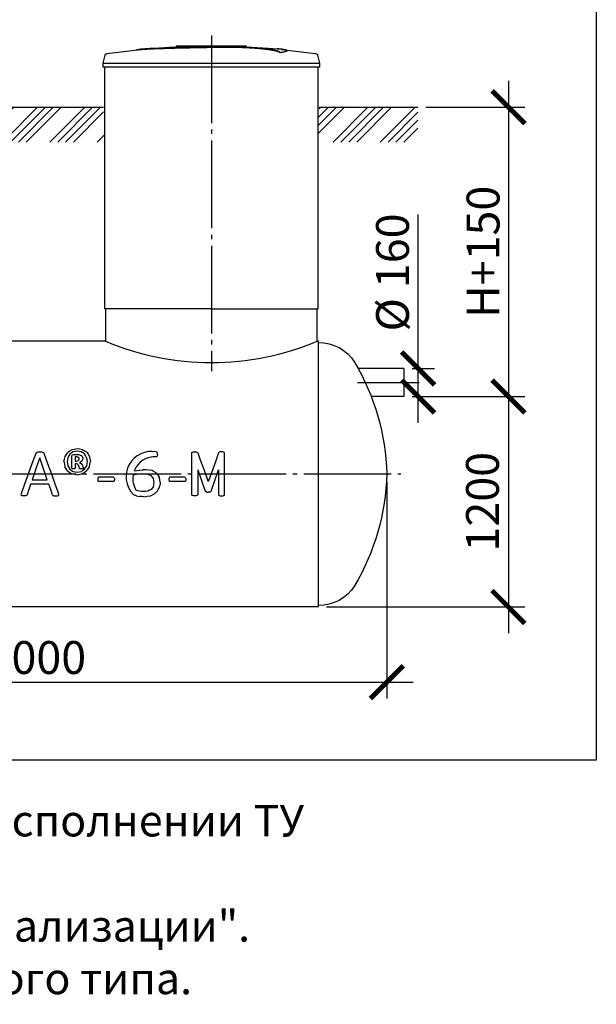
# Model space of a CAD drawing. Units: millimetres. Extents: x 7548 to 59867, y 23594 to 32537.
# Drawn here: x 14591 to 17883, y 23594 to 29210 of the extents above; entities that cross this region are included whole.
import ezdxf

# ---------------------------------------------------------------- set-up
doc = ezdxf.new("R2010")
doc.units = ezdxf.units.MM
doc.linetypes.add('ГОСТ 2.303 5', pattern=[24, 20, -1.5, 1, -1.5])
doc.layers.add('A-GENM', color=13, linetype='Continuous')
doc.layers.add('Слой1', color=7, linetype='ГОСТ 2.303 5')
doc.layers.add('РАЗМЕРЫ', color=3, linetype='Continuous', lineweight=25)
doc.styles.add('ГОСТ 2.304', font='CS_Gost2304.shx')
doc.dimstyles.new('СПДС', dxfattribs={"dimscale": 100, "dimtxt": 2.5, "dimasz": 2.5, "dimexe": 1.25, "dimexo": 0.625, "dimtad": 1, "dimdec": 0, "dimtxsty": 'ГОСТ 2.304', "dimblk": 'ARCHTICK', "dimblk1": 'ARCHTICK', "dimblk2": 'ARCHTICK', "dimcen": 2.5, "dimdle": 2, "dimadec": 0, "dimazin": 2, "dimtfac": 0.75, "dimtdec": 4, "dimtmove": 1, "dimatfit": 3, "dimfxl": 1, "dimtfill": 1, "dimtolj": 1, "dimarcsym": 0})

# ---------------------------------------------------------------- blocks, each defined once
blk = doc.blocks.new('_ARCHTICK')
at = {"color": 0, "linetype": 'ByBlock', "const_width": 0.15}
blk.add_lwpolyline([(-0.5, -0.5), (0.5, 0.5)], dxfattribs=at)
blk = doc.blocks.new('*D187')
at = {"layer": 'Defpoints', "color": 0}
for p in [(16784.2, 27220.8), (16865.6, 27220.8), (16784.2, 27060.8)]:
    blk.add_point(p, dxfattribs=at)
at = {"layer": 'РАЗМЕРЫ', "color": 0, "lineweight": -2}
for p, q in [((16865.6, 27220.8), (16865.6, 28098.7)), ((16865.6, 26910.8), (16865.6, 27370.8)), ((16831.1, 27220.8), (16959.4, 27220.8)), ((16831.1, 27060.8), (16959.4, 27060.8))]:
    blk.add_line(p, q, dxfattribs=at)
at = {"layer": 'РАЗМЕРЫ', "color": 0, "lineweight": -2, "xscale": 187.5, "yscale": 187.5, "zscale": 187.5}
for p, rotation in [((16865.6, 27220.8), 90), ((16865.6, 27060.8), 270)]:
    blk.add_blockref('_ARCHTICK', p, dxfattribs=dict(at, rotation=rotation))
at = {"layer": 'РАЗМЕРЫ', "color": 0, "ltscale": 75, "insert": (16719.6, 27768.2), "char_height": 187.5, "attachment_point": 5, "rotation": 90, "style": 'ГОСТ 2.304', "bg_fill": 3, "box_fill_scale": 1.1, "bg_fill_color": 256, "bg_fill_true_color": 13158600, "bg_fill_transparency": 0}
blk.add_mtext('\\A1;%%c 160', dxfattribs=at)
blk = doc.blocks.new('*D188')
at = {"layer": 'Defpoints', "color": 0}
for p in [(16818.7, 27060.8), (16296.7, 25860.8), (17381.2, 25860.8)]:
    blk.add_point(p, dxfattribs=at)
at = {"layer": 'РАЗМЕРЫ', "color": 0, "lineweight": -2}
for p, q in [((17381.2, 27210.8), (17381.2, 25710.8)), ((16865.6, 27060.8), (17475, 27060.8)), ((16343.6, 25860.8), (17475, 25860.8))]:
    blk.add_line(p, q, dxfattribs=at)
at = {"layer": 'РАЗМЕРЫ', "color": 0, "lineweight": -2, "xscale": 187.5, "yscale": 187.5, "zscale": 187.5}
for p, rotation in [((17381.2, 27060.8), 90), ((17381.2, 25860.8), 270)]:
    blk.add_blockref('_ARCHTICK', p, dxfattribs=dict(at, rotation=rotation))
at = {"layer": 'РАЗМЕРЫ', "color": 0, "ltscale": 75, "insert": (17233.3, 26460.8), "char_height": 187.5, "attachment_point": 5, "rotation": 90, "style": 'ГОСТ 2.304', "bg_fill": 3, "box_fill_scale": 1.1, "bg_fill_color": 256, "bg_fill_true_color": 13158600, "bg_fill_transparency": 0}
blk.add_mtext('\\A1;1200', dxfattribs=at)
blk = doc.blocks.new('Донце 1500')
at = {"layer": 'A-GENM', "ltscale": 75}
for centre, radius, start, end in [((14947.6, 27238), 240.4, 89.265, 147.8607), ((15878.5, 26694.5), 1318.3, 149.3832, 178.5268), ((15878.5, 26762.2), 1318.3, 181.4732, 210.6168), ((14947.6, 26218.7), 240.4, 212.1393, 270.735)]:
    blk.add_arc(centre, radius, start, end, dxfattribs=at)
blk = doc.blocks.new('*D189')
at = {"layer": 'Defpoints', "color": 0}
for p in [(12686.7, 26619), (16686.7, 26619), (16686.7, 25431.5)]:
    blk.add_point(p, dxfattribs=at)
at = {"layer": 'РАЗМЕРЫ', "color": 0, "lineweight": -2}
for p, q in [((12686.7, 26572.1), (12686.7, 25337.7)), ((16686.7, 26572.1), (16686.7, 25337.7)), ((12536.7, 25431.5), (16836.7, 25431.5))]:
    blk.add_line(p, q, dxfattribs=at)
at = {"layer": 'РАЗМЕРЫ', "color": 0, "lineweight": -2, "xscale": 187.5, "yscale": 187.5, "zscale": 187.5, "rotation": 180}
blk.add_blockref('_ARCHTICK', (12686.7, 25431.5), dxfattribs=at)
at = {"layer": 'РАЗМЕРЫ', "color": 0, "lineweight": -2, "xscale": 187.5, "yscale": 187.5, "zscale": 187.5}
blk.add_blockref('_ARCHTICK', (16686.7, 25431.5), dxfattribs=at)
at = {"layer": 'РАЗМЕРЫ', "color": 0, "ltscale": 75, "insert": (14686.7, 25572.1), "char_height": 187.5, "attachment_point": 5, "style": 'ГОСТ 2.304', "bg_fill": 3, "box_fill_scale": 1.1, "bg_fill_color": 256, "bg_fill_true_color": 13158600, "bg_fill_transparency": 0}
blk.add_mtext('\\A1;4000', dxfattribs=at)
blk = doc.blocks.new('*D256')
at = {"layer": 'Defpoints', "color": 0}
for p in [(16863.9, 28711), (16784.2, 27060.8), (17381.2, 27060.8)]:
    blk.add_point(p, dxfattribs=at)
at = {"layer": 'РАЗМЕРЫ', "color": 0, "lineweight": -2}
for p, q in [((17381.2, 28861), (17381.2, 26910.8)), ((16910.8, 28711), (17475, 28711)), ((16831.1, 27060.8), (17475, 27060.8))]:
    blk.add_line(p, q, dxfattribs=at)
at = {"layer": 'РАЗМЕРЫ', "color": 0, "lineweight": -2, "xscale": 187.5, "yscale": 187.5, "zscale": 187.5}
for p, rotation in [((17381.2, 28711), 90), ((17381.2, 27060.8), 270)]:
    blk.add_blockref('_ARCHTICK', p, dxfattribs=dict(at, rotation=rotation))
at = {"layer": 'РАЗМЕРЫ', "color": 0, "ltscale": 75, "insert": (17236.7, 27885.9), "char_height": 187.5, "attachment_point": 5, "rotation": 90, "style": 'ГОСТ 2.304', "bg_fill": 3, "box_fill_scale": 1.1, "bg_fill_color": 256, "bg_fill_true_color": 13158600, "bg_fill_transparency": 0}
blk.add_mtext('\\A1;Н+150', dxfattribs=at)

msp = doc.modelspace()

# ---------------------------------------------------------------- hatches: boundary and pattern name
at = {"layer": 'A-GENM', "ltscale": 75}
h = msp.add_hatch(dxfattribs=at)
h.set_pattern_fill('ANSI34', color=256, scale=10, style=0)
h.set_pattern_definition([(45, (60.06, 15963.4), (-134.7038, 134.7038), []), (45, (104.96, 15963.4), (-134.7038, 134.7038), []), (45, (149.86, 15963.4), (-134.7038, 134.7038), []), (45, (194.76, 15963.4), (-134.7038, 134.7038), [])])
h.paths.add_polyline_path([(12686.7, 28711), (13290.6, 28711), (13290.6, 28661), (13295.6, 28661), (13295.6, 28512), (12686.7, 28512)])
h.paths.add_polyline_path([(14520.6, 28711), (15070.4, 28711), (15070.4, 28661), (15075.4, 28661), (15075.4, 28512), (14515.6, 28512), (14515.6, 28661), (14520.6, 28661)])
h.paths.add_polyline_path([(16300.4, 28711), (16864.6, 28711), (16864.6, 28512), (16295.4, 28512), (16295.4, 28661), (16300.4, 28661)])

# ---------------------------------------------------------------- linework, layer by layer
at = {"layer": 'A-GENM'}
for p, q in [((15486.4, 29061), (15885.1, 29061)), ((15486.4, 29056), (15486.4, 29061)), ((15852.3, 29056), (15486.4, 29056)), ((15859.3, 29056), (15852.9, 29056)), ((15871.5, 29056), (15859.5, 29056)), ((15884.7, 29056), (15877.4, 29056)), ((15885.4, 29056), (15885.4, 29061)), ((16117.5, 29032.8), (16117.5, 29033.8)), ((15078.3, 29006.9), (15065.4, 28961.8)), ((16078.2, 29022.1), (16078.2, 29023.1)), ((16305.4, 28961.8), (16292.5, 29006.9)), ((15065.4, 28961.8), (15065.4, 28940)), ((15065.4, 28961.8), (15685.4, 28961.8)), ((15685.4, 28940), (15065.4, 28940)), ((15075.4, 28940), (15075.4, 27561)), ((15685.4, 28961.8), (16305.4, 28961.8)), ((16305.4, 28940), (15685.4, 28940)), ((16295.4, 27561), (16295.4, 28940)), ((16305.4, 28940), (16305.4, 28961.8)), ((15685.4, 27561), (15075.4, 27561)), ((15080.4, 27561), (15080.4, 27377)), ((15685.4, 27561), (16295.4, 27561)), ((16290.4, 27377), (16290.4, 27561)), ((15080.4, 27377), (14510.6, 27377)), ((16296.7, 27377), (16290.4, 27377)), ((14685, 26738), (14687, 26741.4)), ((14687, 26741.4), (14690.7, 26743.5)), ((14723.2, 26743.5), (14727.1, 26741.4)), ((14727.1, 26741.4), (14729.2, 26737.9)), ((15371.6, 26744.9), (15374.6, 26744)), ((15377, 26741.4), (15374.6, 26744)), ((15378.5, 26737), (15377, 26741.4)), ((15379, 26730.6), (15378.5, 26737)), ((15574.2, 26738.9), (15575, 26741.4)), ((15575, 26741.4), (15577.7, 26743.2)), ((15577.7, 26743.2), (15583, 26744.4)), ((15599.2, 26744.4), (15604.4, 26743.2)), ((15604.4, 26743.2), (15607.2, 26741.5)), ((15607.2, 26741.5), (15608, 26739)), ((15727.6, 26741.5), (15726.8, 26739)), ((15730.4, 26743.2), (15727.6, 26741.5)), ((15735.6, 26744.4), (15730.4, 26743.2)), ((15757.1, 26743.2), (15751.8, 26744.4)), ((15759.8, 26741.4), (15757.1, 26743.2)), ((15760.6, 26738.9), (15759.8, 26741.4)), ((14889.2, 26721.3), (14891.3, 26728)), ((14889.2, 26652.1), (14889.2, 26721.3)), ((14891.3, 26728), (14897.7, 26730.4)), ((14897.7, 26730.4), (14919.9, 26730.4)), ((14908.3, 26715.9), (14908.3, 26691.8)), ((14917.2, 26715.9), (14908.3, 26715.9)), ((14908.3, 26691.8), (14916.8, 26691.8)), ((14908.3, 26677.3), (14908.3, 26651.8)), ((14913.5, 26677.3), (14908.3, 26677.3)), ((14923.1, 26674.7), (14913.5, 26677.3)), ((14916.8, 26691.8), (14928, 26695.2)), ((14928.3, 26712.6), (14923.9, 26715.1)), ((14930.5, 26708.8), (14928.3, 26712.6)), ((14931.1, 26704.3), (14930.5, 26708.8)), ((14933.4, 26683.8), (14942.1, 26678.9)), ((14949.8, 26717), (14952, 26706.3)), ((15372, 26715.9), (15377.1, 26719.8)), ((15379, 26730.6), (15377.1, 26719.8)), ((14889.1, 26620.2), (14895.9, 26619)), ((14891.1, 26649.1), (14889.2, 26652.1)), ((14895.9, 26619), (14919.3, 26614.6)), ((14896.3, 26633.4), (14919.3, 26629.1)), ((14908.3, 26651.8), (14906.6, 26649.1)), ((14919.3, 26629.1), (14943.5, 26633.8)), ((14919.3, 26614.6), (14941.4, 26619)), ((14933.7, 26650.5), (14932.7, 26652.7)), ((14935.6, 26649.2), (14933.7, 26650.5)), ((14941.4, 26619), (14949.1, 26620.5)), ((14955, 26651.3), (14953.3, 26649)), ((14953.7, 26656.7), (14955, 26651.3)), ((15372.7, 26624.1), (15376.2, 26619)), ((14662.2, 26585.6), (14749.1, 26585.6)), ((15038.3, 26597.5), (15036.5, 26588.1)), ((15036.5, 26588.1), (15038.3, 26578.7)), ((15043.6, 26600.1), (15038.3, 26597.5)), ((15043.6, 26576), (15038.3, 26578.7)), ((15126.1, 26600.1), (15043.6, 26600.1)), ((15126.1, 26576), (15043.6, 26576)), ((15131.3, 26578.6), (15126.1, 26576)), ((15131.2, 26597.6), (15129, 26599.6)), ((15131.2, 26597.6), (15132.6, 26593.8)), ((15133.1, 26588.1), (15131.3, 26578.6)), ((15132.6, 26593.8), (15133.1, 26588.1)), ((15344.2, 26607.4), (15324.2, 26616.4)), ((14599.5, 26500.3), (14601.1, 26507.2)), ((14757.8, 26561.5), (14653.8, 26561.5)), ((14814.7, 26500.1), (14813.1, 26507)), ((14600.8, 26496.3), (14599.5, 26500.3)), ((14605.9, 26494.4), (14600.8, 26496.3)), ((14629, 26495.6), (14623.8, 26494.3)), ((14631.8, 26497.8), (14629, 26495.6)), ((14633.4, 26500.8), (14631.8, 26497.8)), ((14779.2, 26500), (14780.9, 26497.1)), ((14780.9, 26497.1), (14783.6, 26495.2)), ((14808.1, 26494.3), (14813.3, 26496.1)), ((14813.3, 26496.1), (14814.7, 26500.1)), ((15238.2, 26503.4), (15244.9, 26499.7))]:
    msp.add_line(p, q, dxfattribs=at)
at = {"layer": 'A-GENM', "ltscale": 75}
for p, q in [((14520.6, 28711), (15070.4, 28711)), ((16300.4, 28711), (16863.9, 28711))]:
    msp.add_line(p, q, dxfattribs=at)
at = {"layer": 'A-GENM', "flags": 128}
for points in [[(15088.9, 29016.2), (15248.5, 29036.7), (15285.1, 29040.5)], [(15285.1, 29041.5), (15445.6, 29054.1), (15606.4, 29060.3), (15637.1, 29060.6)], [(15685.4, 29061), (15685.2, 29061), (15685, 29061), (15684.9, 29061), (15684.7, 29061), (15684.5, 29061), (15684.3, 29061), (15684.1, 29061), (15683.9, 29061), (15683.7, 29061), (15683.6, 29061), (15683.4, 29061), (15683.2, 29061), (15683, 29061), (15682.9, 29061), (15682.7, 29061), (15682.6, 29061), (15682.4, 29061), (15682.3, 29061), (15682.1, 29061), (15682, 29061), (15681.8, 29061), (15681.7, 29061), (15681.6, 29061), (15681.5, 29061), (15681.4, 29061), (15681.3, 29061), (15681.2, 29061), (15681.1, 29061), (15681, 29061), (15680.9, 29061), (15680.9, 29061), (15680.8, 29061), (15680.8, 29061), (15680.7, 29061), (15680.7, 29061), (15680.7, 29061), (15680.6, 29061), (15680.6, 29061), (15680.6, 29061)], [(15680.6, 29061), (15680.6, 29061), (15680.6, 29061), (15680.7, 29061), (15680.7, 29061), (15680.7, 29061), (15680.8, 29061), (15680.8, 29061), (15680.9, 29061), (15680.9, 29061), (15681, 29061), (15681.1, 29061), (15681.2, 29061), (15681.3, 29061), (15681.4, 29061), (15681.5, 29061), (15681.6, 29061), (15681.7, 29061), (15681.8, 29061), (15681.9, 29061), (15682.1, 29061), (15682.2, 29061), (15682.4, 29061), (15682.5, 29061), (15682.7, 29061), (15682.8, 29061), (15683, 29061), (15683.2, 29061), (15683.3, 29061), (15683.5, 29061), (15683.7, 29061), (15683.9, 29061), (15684, 29061), (15684.2, 29061), (15684.4, 29061), (15684.6, 29061), (15684.8, 29061), (15685, 29061), (15685.2, 29061), (15685.4, 29061), (15685.4, 29061)], [(15685.4, 29061), (15685.6, 29061), (15685.8, 29061), (15686, 29061), (15686.2, 29061), (15686.4, 29061), (15686.6, 29061), (15686.8, 29061), (15686.9, 29061), (15687.1, 29061), (15687.3, 29061), (15687.5, 29061), (15687.6, 29061), (15687.8, 29061), (15688, 29061), (15688.1, 29061), (15688.3, 29061), (15688.5, 29061), (15688.6, 29061), (15688.7, 29061), (15688.9, 29061), (15689, 29061), (15689.1, 29061), (15689.3, 29061), (15689.4, 29061), (15689.5, 29061), (15689.6, 29061), (15689.7, 29061), (15689.8, 29061), (15689.8, 29061), (15689.9, 29061), (15690, 29061), (15690, 29061), (15690.1, 29061), (15690.1, 29061), (15690.2, 29061), (15690.2, 29061), (15690.2, 29061), (15690.2, 29061), (15690.2, 29061)], [(15690.2, 29061), (15690.2, 29061), (15690.2, 29061), (15690.2, 29061), (15690.2, 29061), (15690.1, 29061), (15690.1, 29061), (15690, 29061), (15690, 29061), (15689.9, 29061), (15689.9, 29061), (15689.8, 29061), (15689.7, 29061), (15689.6, 29061), (15689.5, 29061), (15689.4, 29061), (15689.3, 29061), (15689.2, 29061), (15689, 29061), (15688.9, 29061), (15688.8, 29061), (15688.6, 29061), (15688.5, 29061), (15688.3, 29061), (15688.2, 29061), (15688, 29061), (15687.9, 29061), (15687.7, 29061), (15687.5, 29061), (15687.3, 29061), (15687.2, 29061), (15687, 29061), (15686.8, 29061), (15686.6, 29061), (15686.4, 29061), (15686.2, 29061), (15686.1, 29061), (15685.9, 29061), (15685.7, 29061), (15685.5, 29061), (15685.4, 29061)], [(15778.7, 29059.2), (15851.1, 29057.7), (16011.8, 29048.1), (16085.7, 29041.5)], [(16085.7, 29040.5), (16245.5, 29021.5), (16281.9, 29016.2)], [(15078.3, 29006.9), (15078.5, 29007.4), (15078.6, 29007.9), (15078.8, 29008.4), (15079, 29008.9), (15079.3, 29009.3), (15079.5, 29009.8), (15079.8, 29010.2), (15080.1, 29010.7), (15080.4, 29011.1), (15080.7, 29011.5), (15081, 29011.9), (15081.4, 29012.3), (15081.7, 29012.7), (15082.1, 29013), (15082.5, 29013.4), (15082.9, 29013.7), (15083.3, 29014), (15083.8, 29014.3), (15084.2, 29014.5), (15084.7, 29014.8), (15085.1, 29015), (15085.6, 29015.3), (15086.1, 29015.5), (15086.6, 29015.6), (15087.1, 29015.8), (15087.6, 29015.9), (15088.1, 29016.1), (15088.6, 29016.2), (15088.9, 29016.2)], [(16281.9, 29016.2), (16282.5, 29016.1), (16283, 29016), (16283.5, 29015.9), (16284, 29015.7), (16284.5, 29015.6), (16284.9, 29015.4), (16285.4, 29015.2), (16285.9, 29014.9), (16286.4, 29014.7), (16286.8, 29014.4), (16287.2, 29014.2), (16287.7, 29013.9), (16288.1, 29013.6), (16288.5, 29013.2), (16288.9, 29012.9), (16289.2, 29012.5), (16289.6, 29012.1), (16290, 29011.8), (16290.3, 29011.3), (16290.6, 29010.9), (16290.9, 29010.5), (16291.2, 29010.1), (16291.4, 29009.6), (16291.7, 29009.2), (16291.9, 29008.7), (16292.1, 29008.2), (16292.3, 29007.7), (16292.4, 29007.2), (16292.5, 29006.9)], [(14641.8, 26619), (14663.4, 26678.7), (14685, 26738)], [(14690.7, 26743.5), (14693.8, 26744), (14696.9, 26744.6)], [(14696.9, 26744.6), (14701.6, 26744.7), (14706.4, 26744.9)], [(14706.4, 26744.9), (14711.5, 26744.7), (14716.7, 26744.6)], [(14716.7, 26744.6), (14719.9, 26744), (14723.2, 26743.5)], [(14729.2, 26737.9), (14750.8, 26678.6), (14772.4, 26619)], [(14850, 26718.8), (14858.1, 26730.7), (14866.2, 26742.5)], [(14877.6, 26732.2), (14871.6, 26722.7), (14865.7, 26713.2)], [(14866.2, 26742.5), (14878.2, 26750.5), (14890.2, 26758.4)], [(14896, 26745), (14886.8, 26738.6), (14877.6, 26732.2)], [(14890.2, 26758.4), (14905.1, 26761.3), (14920.1, 26764.2)], [(14920.1, 26749.7), (14908, 26747.4), (14896, 26745)], [(14920.1, 26764.2), (14935.2, 26761.4), (14950.3, 26758.6)], [(14943.1, 26745.4), (14931.6, 26747.5), (14920.1, 26749.7)], [(14961.4, 26733), (14952.2, 26739.2), (14943.1, 26745.4)], [(14950.3, 26758.6), (14962.2, 26750.9), (14974, 26743.1)], [(14973.5, 26713.7), (14967.4, 26723.4), (14961.4, 26733)], [(14974, 26743.1), (14981.8, 26731.3), (14989.6, 26719.5)], [(15583, 26744.4), (15587.1, 26744.6), (15591.1, 26744.9)], [(15591.1, 26744.9), (15595.2, 26744.6), (15599.2, 26744.4)], [(15743.7, 26744.9), (15739.7, 26744.6), (15735.6, 26744.4)], [(15751.8, 26744.4), (15747.8, 26744.6), (15743.7, 26744.9)], [(14705.5, 26711.1), (14689.6, 26665.1), (14673.7, 26619)], [(14737.6, 26619), (14721.5, 26665.1), (14705.5, 26711.1)], [(14844.1, 26689.4), (14847.1, 26704.1), (14850, 26718.8)], [(14844.1, 26689.4), (14846.9, 26674.4), (14849.8, 26659.4)], [(14865.7, 26713.2), (14863.6, 26701.7), (14861.6, 26690.1)], [(14861.6, 26690.1), (14863.7, 26677.7), (14865.9, 26665.3)], [(14923.9, 26715.1), (14920.6, 26715.5), (14917.2, 26715.9)], [(14919.9, 26730.4), (14926.7, 26729.7), (14933.5, 26729)], [(14928, 26695.2), (14929.5, 26699.8), (14931.1, 26704.3)], [(14946.9, 26691.3), (14940.2, 26687.6), (14933.4, 26683.8)], [(14933.5, 26729), (14938.5, 26726.8), (14943.5, 26724.6)], [(14942.1, 26678.9), (14945.5, 26673.6), (14949, 26668.3)], [(14943.5, 26724.6), (14946.7, 26720.8), (14949.8, 26717)], [(14952, 26706.3), (14949.4, 26698.8), (14946.9, 26691.3)], [(14977.8, 26688.6), (14975.6, 26701.2), (14973.5, 26713.7)], [(14973.7, 26665.6), (14975.7, 26677.1), (14977.8, 26688.6)], [(14989.3, 26660.2), (14992.3, 26675), (14995.2, 26689.8)], [(14989.6, 26719.5), (14992.4, 26704.7), (14995.2, 26689.8)], [(14601.1, 26507.2), (14621.4, 26562.9), (14641.8, 26619)], [(14673.7, 26619), (14668, 26602.3), (14662.2, 26585.6)], [(14749.1, 26585.6), (14743.3, 26602.3), (14737.6, 26619)], [(14772.4, 26619), (14792.8, 26562.8), (14813.1, 26507)], [(14865.3, 26635.8), (14857.5, 26647.6), (14849.8, 26659.4)], [(14865.3, 26635.8), (14877.2, 26628), (14889.1, 26620.2)], [(14865.9, 26665.3), (14871.9, 26655.6), (14878, 26645.9)], [(14878, 26645.9), (14887.1, 26639.7), (14896.3, 26633.4)], [(14899, 26648.4), (14895.1, 26648.7), (14891.1, 26649.1)], [(14906.6, 26649.1), (14902.8, 26648.7), (14899, 26648.4)], [(14928.6, 26665.3), (14925.8, 26670), (14923.1, 26674.7)], [(14932.7, 26652.7), (14930.6, 26659), (14928.6, 26665.3)], [(14938.9, 26648.6), (14937.3, 26648.9), (14935.6, 26649.2)], [(14944.2, 26648.4), (14941.6, 26648.5), (14938.9, 26648.6)], [(14943.5, 26633.8), (14952.7, 26640.2), (14961.9, 26646.7)], [(14950, 26648.6), (14947.1, 26648.5), (14944.2, 26648.4)], [(14949, 26668.3), (14951.4, 26662.5), (14953.7, 26656.7)], [(14949.1, 26620.5), (14961.1, 26628.4), (14973.2, 26636.4)], [(14953.3, 26649), (14951.6, 26648.8), (14950, 26648.6)], [(14961.9, 26646.7), (14967.8, 26656.1), (14973.7, 26665.6)], [(14973.2, 26636.4), (14981.3, 26648.3), (14989.3, 26660.2)], [(15245.2, 26636.3), (15289.1, 26642.8), (15295.7, 26643.4)], [(15287.3, 26619), (15281.1, 26618.6), (15274.8, 26618.2)], [(15287.3, 26619), (15291.3, 26619.2), (15295.3, 26619.4)], [(15295.3, 26619.4), (15297.5, 26619.2), (15299.7, 26619)], [(15311.3, 26643.5), (15303.5, 26643.4), (15295.7, 26643.4)], [(15324.2, 26616.4), (15312, 26617.7), (15299.7, 26619)], [(15347.1, 26638.5), (15329.2, 26641), (15311.3, 26643.5)], [(15372.7, 26624.1), (15359.9, 26631.3), (15347.1, 26638.5)], [(15376.2, 26619), (15382.2, 26610.3), (15388.2, 26601.6)], [(15126.1, 26600.1), (15127.5, 26599.8), (15129, 26599.6)], [(15274.8, 26618.2), (15266.9, 26617.7), (15238.9, 26613)], [(15355.9, 26592.3), (15350, 26599.8), (15344.2, 26607.4)], [(15355.1, 26547.2), (15357.4, 26559.2), (15359.7, 26571.2)], [(15359.7, 26571.2), (15357.8, 26581.8), (15355.9, 26592.3)], [(15393.5, 26572.4), (15390.8, 26587), (15388.2, 26601.6)], [(15393.5, 26572.4), (15392.6, 26563), (15391.8, 26553.6)], [(14653.8, 26561.5), (14643.6, 26531.1), (14633.4, 26500.8)], [(14779.2, 26500), (14768.5, 26530.7), (14757.8, 26561.5)], [(15274.6, 26520.4), (15265.9, 26522.9), (15257.2, 26525.4)], [(15299.2, 26518.1), (15286.9, 26519.3), (15274.6, 26520.4)], [(15323.5, 26521.1), (15311.4, 26519.6), (15299.2, 26518.1)], [(15342.6, 26530.8), (15333, 26525.9), (15323.5, 26521.1)], [(15355.1, 26547.2), (15348.8, 26539), (15342.6, 26530.8)], [(15353.7, 26501.5), (15360.5, 26506.2), (15367.3, 26510.8)], [(15367.3, 26510.8), (15372.9, 26516.8), (15378.4, 26522.7)], [(15378.4, 26522.7), (15382.5, 26529.8), (15386.6, 26537)], [(15386.6, 26537), (15389.2, 26545.3), (15391.8, 26553.6)], [(14615, 26494), (14610.4, 26494.2), (14605.9, 26494.4)], [(14623.8, 26494.3), (14619.4, 26494.1), (14615, 26494)], [(14789, 26494.3), (14786.3, 26494.8), (14783.6, 26495.2)], [(14789, 26494.3), (14793.8, 26494.1), (14798.6, 26494)], [(14798.6, 26494), (14803.4, 26494.1), (14808.1, 26494.3)], [(15244.9, 26499.7), (15251.7, 26497.3), (15258.4, 26494.9)], [(15258.4, 26494.9), (15267.7, 26492.8), (15277.1, 26490.8)], [(15299.3, 26489.1), (15288.2, 26490), (15277.1, 26490.8)], [(15299.3, 26489.1), (15318.5, 26491.9), (15337.6, 26494.7)], [(15337.6, 26494.7), (15345.6, 26498.1), (15353.7, 26501.5)]]:
    msp.add_lwpolyline(points, dxfattribs=at)
at = {"layer": 'A-GENM', "ltscale": 75}
msp.add_arc((15685.4, 28805), 1550.9, 247.0401, 292.9599, dxfattribs=at)
at = {"layer": 'A-GENM'}
for points, knots in [([(15685.4, 29053.9), (15671.6, 29053.5), (15650.1, 29053.1), (15620.8, 29052.4), (15598.4, 29052), (15576.1, 29051.5), (15546.7, 29050.9), (15510.6, 29050.1), (15469.2, 29049), (15430.7, 29048), (15395.8, 29047), (15358.7, 29045.8), (15323.5, 29044.3), (15292.7, 29042.3), (15270.8, 29040), (15261.8, 29038.2), (15258.7, 29037.3)], [-1, -1, -1, -1, -0.9519231, -0.9278846, -0.9038462, -0.8798077, -0.8557692, -0.8076923, -0.7596154, -0.7115385, -0.6634615, -0.6153846, -0.5384615, -0.4615385, -0.3846154, -0.3113029, -0.3113029, -0.3113029, -0.3113029]), ([(15271.9, 29038.9), (15277.9, 29039.8), (15292.7, 29041.3), (15323.5, 29043.3), (15363.8, 29045), (15406.7, 29046.3), (15445.9, 29047.4), (15488, 29048.5), (15533.5, 29049.6), (15580.4, 29050.6), (15616.4, 29051.3), (15651.6, 29052.1), (15674.4, 29052.6), (15685.4, 29052.9)], [-0.6153846, -0.6153846, -0.6153846, -0.6153846, -0.5384615, -0.4615385, -0.3846154, -0.3076923, -0.2692308, -0.2307692, -0.1538462, -0.1153846, -0.0769231, -0.0384615, 0, 0, 0, 0]), ([(16078.2, 29023.1), (16077, 29024.2), (16073.9, 29026.3), (16068.5, 29028.9), (16062.9, 29030.9), (16058, 29032.4), (16052.4, 29034), (16047.1, 29035.2), (16042.5, 29036.2), (16038.8, 29037), (16034.9, 29037.7), (16030.7, 29038.4), (16026.4, 29039.2), (16021.8, 29039.9), (16017.1, 29040.6), (16012, 29041.4), (16006.8, 29042.1), (16001.4, 29042.8), (15995.7, 29043.4), (15989.9, 29044.1), (15983.9, 29044.8), (15975.6, 29045.7), (15966.9, 29046.5), (15958.1, 29047.3), (15951.3, 29047.9), (15944.4, 29048.4), (15937.4, 29049), (15930.3, 29049.5), (15923.2, 29050), (15916, 29050.5), (15908.8, 29050.9), (15901.5, 29051.4), (15894.2, 29051.8), (15886.9, 29052.1), (15879.6, 29052.5), (15872.2, 29052.8), (15862.4, 29053.3), (15852.7, 29053.6), (15843, 29053.9), (15835.8, 29054.1), (15828.6, 29054.3), (15821.5, 29054.5), (15814.4, 29054.6), (15807.4, 29054.7), (15800.4, 29054.8), (15793.4, 29054.9), (15786.6, 29054.9), (15779.7, 29055), (15772.9, 29055), (15766.1, 29055), (15759.5, 29055), (15752.7, 29054.9), (15746, 29054.9), (15739.4, 29054.8), (15732.6, 29054.7), (15723.6, 29054.6), (15712.3, 29054.4), (15698.9, 29054.2), (15689.9, 29054), (15685.4, 29053.9)], [-1, -1, -1, -1, -0.944444, -0.888889, -0.861111, -0.833333, -0.805556, -0.777778, -0.763889, -0.75, -0.736111, -0.722222, -0.708333, -0.694444, -0.680556, -0.666667, -0.652778, -0.638889, -0.625, -0.611111, -0.597222, -0.583333, -0.555556, -0.541667, -0.527778, -0.513889, -0.5, -0.486111, -0.472222, -0.458333, -0.444444, -0.430556, -0.416667, -0.402778, -0.388889, -0.375, -0.361111, -0.333333, -0.319444, -0.305556, -0.291667, -0.277778, -0.263889, -0.25, -0.236111, -0.222222, -0.208333, -0.194444, -0.180556, -0.166667, -0.152778, -0.138889, -0.125, -0.111111, -0.097222, -0.083333, -0.055556, -0.027778, 0, 0, 0, 0]), ([(15685.4, 29052.9), (15692.2, 29053), (15702.3, 29053.2), (15715.7, 29053.5), (15725.9, 29053.6), (15734.3, 29053.7), (15741, 29053.8), (15747.7, 29053.9), (15756.1, 29053.9), (15766.1, 29054), (15776.3, 29054), (15784.9, 29054), (15791.7, 29053.9), (15798.6, 29053.8), (15807.4, 29053.7), (15818, 29053.6), (15828.5, 29053.3), (15839.4, 29053), (15849, 29052.7), (15857.5, 29052.4), (15864.9, 29052.1), (15872.2, 29051.8), (15879.6, 29051.5), (15886.9, 29051.1), (15894.2, 29050.8), (15901.5, 29050.4), (15908.8, 29049.9), (15916, 29049.5), (15923.2, 29049), (15930.3, 29048.5), (15937.4, 29048), (15944.4, 29047.4), (15951.3, 29046.9), (15958.1, 29046.3), (15966.9, 29045.5), (15975.6, 29044.7), (15983.9, 29043.8), (15989.9, 29043.1), (15995.7, 29042.4), (16001.4, 29041.8), (16006.8, 29041.1), (16012, 29040.3), (16017.1, 29039.6), (16021.8, 29038.9), (16026.4, 29038.2), (16030.7, 29037.4), (16034.9, 29036.7), (16038.8, 29036), (16042.5, 29035.2), (16047.1, 29034.2), (16052.4, 29033), (16058, 29031.4), (16062.9, 29029.9), (16068.5, 29027.9), (16073.9, 29025.3), (16077, 29023.2), (16078.2, 29022.1)], [-1, -1, -1, -1, -0.958333, -0.9375, -0.916667, -0.895833, -0.885417, -0.875, -0.854167, -0.833333, -0.8125, -0.791667, -0.78125, -0.770833, -0.75, -0.729167, -0.708333, -0.6875, -0.666667, -0.652778, -0.638889, -0.625, -0.611111, -0.597222, -0.583333, -0.569444, -0.555556, -0.541667, -0.527778, -0.513889, -0.5, -0.486111, -0.472222, -0.458333, -0.444444, -0.416667, -0.402778, -0.388889, -0.375, -0.361111, -0.347222, -0.333333, -0.319444, -0.305556, -0.291667, -0.277778, -0.263889, -0.25, -0.236111, -0.222222, -0.194444, -0.166667, -0.138889, -0.111111, -0.055556, 0, 0, 0, 0]), ([(16078.2, 29023.1), (16087, 29024.4), (16101.9, 29026.9), (16115, 29030.6), (16118.3, 29033.5), (16116.5, 29035.6), (16111.8, 29037.7), (16100.4, 29040), (16081.9, 29042), (16067.6, 29043), (16062.4, 29043.3)], [0, 0, 0, 0, 0.0769231, 0.1538462, 0.2307692, 0.2692308, 0.3076923, 0.3846154, 0.4615385, 0.5, 0.5, 0.5, 0.5]), ([(16117.5, 29032.8), (16117.5, 29032.3), (16116.4, 29030.4), (16106.9, 29026.9), (16089.3, 29023.7), (16078.2, 29022.1)], [0.7734693, 0.7734693, 0.7734693, 0.7734693, 0.8076923, 0.9038462, 1, 1, 1, 1])]:
    msp.add_open_spline(points, degree=3, knots=knots, dxfattribs=at)
at = {"layer": 'РАЗМЕРЫ', "ltscale": 75}
msp.add_lwpolyline([(17883.2, 24986.6), (7547.6, 24986.6), (7547.6, 32160.9), (17883.2, 32160.9)], close=True, dxfattribs=at)
at = {"layer": 'Слой1', "ltscale": 25}
msp.add_line((15685.5, 29120.6), (15686.9, 27206), dxfattribs=at)

# ---------------------------------------------------------------- texts
at = {"layer": 'РАЗМЕРЫ', "ltscale": 75, "insert": (8134.2, 24731.8), "char_height": 180, "width": 8300.268, "attachment_point": 1, "style": 'ГОСТ 2.304'}
msp.add_mtext('\\pxql;Входной и выходной патрубки изделия в серийном исполнении ТУ 2248-057-72311668-2007 "Трубы и патрубкииз непластифицированного поливинилхлоридадля канализации".\\PВозможно изготовление изделий с патрубками другого типа.', dxfattribs=at)

# ---------------------------------------------------------------- next in the draw order: dimensions: what is measured, and where the dimension line sits
at = {"layer": 'РАЗМЕРЫ'}
dim = msp.add_linear_dim(base=(16865.6, 27220.8), p1=(16784.2, 27060.8), p2=(16784.2, 27220.8), angle=90, text='%%c <>', dimstyle='СПДС', override={"dimscale": 75, "dimlfac": 1, "dimtxsty": 'ГОСТ 2.304', "dimblk1": 'ARCHTICK', "dimblk2": 'ARCHTICK', "dimsah": 1, "dimtolj": 1}, dxfattribs=at)
dim.commit()
dim.dimension.update_dxf_attribs({"geometry": '*D187', "text_midpoint": (16865.6, 27768.2), "dimtype": 160})

# ---------------------------------------------------------------- next in the draw order: dimensions: what is measured, and where the dimension line sits
dim = msp.add_linear_dim(base=(17381.2, 25860.8), p1=(16818.7, 27060.8), p2=(16296.7, 25860.8), angle=90, dimstyle='СПДС', override={"dimscale": 75, "dimlfac": 1, "dimtxsty": 'ГОСТ 2.304', "dimblk1": 'ARCHTICK', "dimblk2": 'ARCHTICK', "dimsah": 1, "dimtolj": 1}, dxfattribs=at)
dim.commit()
dim.dimension.update_dxf_attribs({"geometry": '*D188', "text_midpoint": (17233.3, 26460.8)})

# ---------------------------------------------------------------- next in the draw order: linework, layer by layer
at = {"layer": 'A-GENM', "ltscale": 75}
for p, q in [((16784.2, 27220.8), (16523.7, 27220.8)), ((16784.2, 27220.8), (16784.2, 27060.8)), ((16784.2, 27060.8), (16598.3, 27060.8))]:
    msp.add_line(p, q, dxfattribs=at)
at = {"layer": 'Слой1', "ltscale": 25}
for p, q in [((16520, 27140.8), (16872.4, 27140.8)), ((12612.8, 26619), (16767.9, 26619))]:
    msp.add_line(p, q, dxfattribs=at)

# ---------------------------------------------------------------- next in the draw order: block references
at = {"layer": 'A-GENM', "ltscale": 75, "xscale": -1}
msp.add_blockref('Донце 1500', (31247.4, -109.4), dxfattribs=at)

# ---------------------------------------------------------------- next in the draw order: dimensions: what is measured, and where the dimension line sits
at = {"layer": 'РАЗМЕРЫ'}
dim = msp.add_linear_dim(base=(17381.2, 27060.8), p1=(16863.9, 28711), p2=(16784.2, 27060.8), angle=90, text='Н+150', dimstyle='СПДС', override={"dimscale": 75, "dimlfac": 1, "dimtxsty": 'ГОСТ 2.304', "dimblk1": 'ARCHTICK', "dimblk2": 'ARCHTICK', "dimsah": 1, "dimtolj": 1}, dxfattribs=at)
dim.commit()
dim.dimension.update_dxf_attribs({"geometry": '*D256', "text_midpoint": (17236.7, 27885.9)})
dim = msp.add_linear_dim(base=(16686.7, 25431.5), p1=(12686.7, 26619), p2=(16686.7, 26619), dimstyle='СПДС', override={"dimscale": 75, "dimlfac": 1, "dimtxsty": 'ГОСТ 2.304', "dimblk1": 'ARCHTICK', "dimblk2": 'ARCHTICK', "dimsah": 1, "dimtolj": 1}, dxfattribs=at)
dim.commit()
dim.dimension.update_dxf_attribs({"geometry": '*D189', "text_midpoint": (14686.7, 25572.1)})

# ---------------------------------------------------------------- next in the draw order: linework, layer by layer
at = {"layer": 'A-GENM', "ltscale": 75}
for p, q in [((16296.7, 25862.5), (16296.7, 27377)), ((15608, 26643.1), (15650.4, 26521.8)), ((15684.4, 26521.8), (15726.8, 26643.1)), ((13076.7, 25862.5), (16296.7, 25862.5))]:
    msp.add_line(p, q, dxfattribs=at)
at = {"layer": 'A-GENM'}
for p, q in [((15574.2, 26619), (15574.2, 26738.9)), ((15760.6, 26619), (15760.6, 26738.9)), ((15574.2, 26500.1), (15574.2, 26619)), ((15608, 26643.1), (15608, 26500.1)), ((15726.8, 26643.1), (15726.8, 26500.1)), ((15760.6, 26500.1), (15760.6, 26619)), ((15445.4, 26597.5), (15443.6, 26588.1)), ((15443.6, 26588.1), (15445.4, 26578.7)), ((15450.7, 26600.1), (15445.4, 26597.5)), ((15450.7, 26576), (15445.4, 26578.7)), ((15533.2, 26600.1), (15450.7, 26600.1)), ((15533.2, 26576), (15450.7, 26576)), ((15538.4, 26578.6), (15533.2, 26576)), ((15538.3, 26597.6), (15536.1, 26599.6)), ((15538.3, 26597.6), (15539.7, 26593.8)), ((15540.1, 26588.1), (15538.4, 26578.6)), ((15539.7, 26593.8), (15540.1, 26588.1)), ((15650.4, 26521.8), (15652.1, 26518.9)), ((15652.1, 26518.9), (15654.8, 26517.1)), ((15682.7, 26518.9), (15680, 26517.1)), ((15684.4, 26521.8), (15682.7, 26518.9)), ((15575, 26497.4), (15574.2, 26500.1)), ((15577.7, 26495.6), (15575, 26497.4)), ((15583, 26494.4), (15577.7, 26495.6)), ((15604.4, 26495.6), (15599.2, 26494.4)), ((15607.2, 26497.5), (15604.4, 26495.6)), ((15608, 26500.1), (15607.2, 26497.5)), ((15726.8, 26500.1), (15727.6, 26497.5)), ((15727.6, 26497.5), (15730.4, 26495.6)), ((15730.4, 26495.6), (15735.6, 26494.4)), ((15751.8, 26494.4), (15757.1, 26495.6)), ((15757.1, 26495.6), (15759.8, 26497.4)), ((15759.8, 26497.4), (15760.6, 26500.1))]:
    msp.add_line(p, q, dxfattribs=at)
for points in [[(15608, 26739), (15622, 26700.4), (15643.6, 26640.8)], [(15726.8, 26739), (15712.8, 26700.4), (15691.2, 26640.8)], [(15643.6, 26640.8), (15664, 26584.7), (15667.4, 26575.3)], [(15691.2, 26640.8), (15670.8, 26584.7), (15667.4, 26575.3)], [(15660.2, 26516.1), (15665, 26516), (15667.4, 26515.9)], [(15674.6, 26516.1), (15669.8, 26516), (15667.4, 26515.9)]]:
    msp.add_lwpolyline(points, dxfattribs=at)
at = {"layer": 'A-GENM', "flags": 128}
for points in [[(15533.2, 26600.1), (15534.6, 26599.8), (15536.1, 26599.6)], [(15660.2, 26516.1), (15657.5, 26516.6), (15654.8, 26517.1)], [(15674.6, 26516.1), (15677.3, 26516.6), (15680, 26517.1)], [(15591.1, 26494), (15587.1, 26494.2), (15583, 26494.4)], [(15599.2, 26494.4), (15595.2, 26494.2), (15591.1, 26494)], [(15735.6, 26494.4), (15739.7, 26494.2), (15743.7, 26494)], [(15743.7, 26494), (15747.8, 26494.2), (15751.8, 26494.4)]]:
    msp.add_lwpolyline(points, dxfattribs=at)
at = {"layer": 'A-GENM', "ltscale": 75}
for centre, radius, start, end in [((15343.6, 26602.8), 144.8, 78.8355, 223.3336), ((15360.9, 26592.8), 123.7, 84.868, 159.3699), ((15360.9, 26592.8), 123.7, 170.5681, 213.0113)]:
    msp.add_arc(centre, radius, start, end, dxfattribs=at)

doc.saveas('drawing.dxf')
